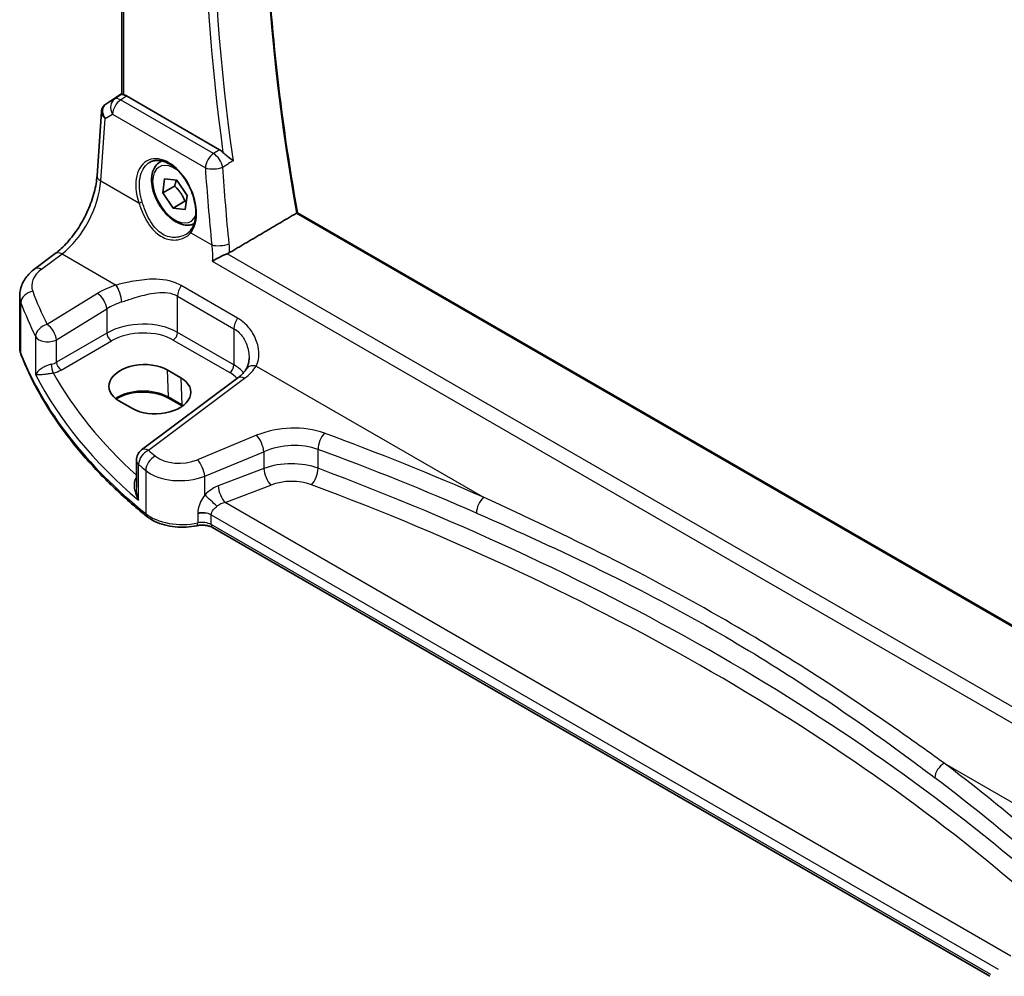
# Model space of a CAD drawing. Units: millimetres. Extents: x 29 to 4566, y 16 to 859.
# Drawn here: x 115 to 192, y 212 to 287 of the extents above; entities that cross this region are included whole.
import ezdxf

# ---------------------------------------------------------------- set-up
doc = ezdxf.new("R2010")
doc.units = ezdxf.units.MM
doc.header["$LTSCALE"] = 2
doc.layers.get('Defpoints').update_dxf_attribs({"lineweight": 25})
for name, color, linetype, lineweight in [('Dimension (ISO)', 7, 'Continuous', 18), ('Visible (ISO)', 7, 'Continuous', 35), ('Visible Narrow (ISO)', 7, 'Continuous', 25)]:
    doc.layers.add(name, color=color, linetype=linetype, lineweight=lineweight)
doc.styles.add('Note Text (TK)', font='txt')
doc.dimstyles.new('Default - Method 1b (TK)', dxfattribs={"dimscale": 2, "dimtxt": 2.5, "dimasz": 2.5, "dimexe": 1, "dimexo": 1.5, "dimgap": 1, "dimtad": 1, "dimtoh": 1, "dimrnd": 1e-08, "dimdsep": 46, "dimtxsty": 'Note Text (TK)', "dimcen": 0.09, "dimdle": 5, "dimclrd": 100, "dimclre": 100, "dimclrt": 7, "dimadec": 1, "dimazin": 1, "dimtfac": 1, "dimtmove": 0, "dimatfit": 3, "dimfxl": 1, "dimtolj": 1, "dimlwd": -1, "dimlwe": -1, "dimarcsym": 0})

# ---------------------------------------------------------------- blocks, each defined once
blk = doc.blocks.new('*D6')
at = {"layer": 'Defpoints', "color": 0}
for p in [(135.005, 353.385), (135.005, 336.721), (237.903, 272.338)]:
    blk.add_point(p, dxfattribs=at)
at = {"layer": 'Dimension (ISO)', "color": 100}
for p, q in [((135.005, 340.185), (135.005, 355.694)), ((233.573, 296.477), (139.336, 350.885)), ((237.903, 275.802), (237.903, 296.286))]:
    blk.add_line(p, q, dxfattribs=at)
for points in [[(139.752, 351.606), (138.919, 350.163), (135.005, 353.385)], [(233.989, 297.198), (233.156, 295.755), (237.903, 293.977)]]:
    blk.add_solid(points, dxfattribs=at)
at = {"layer": 'Dimension (ISO)', "color": 7, "insert": (184.338, 330.084), "char_height": 5, "attachment_point": 4, "rotation": 330, "style": 'Note Text (TK)'}
blk.add_mtext('\\A1;{\\Q-30.000;\\W0.816;\\H0.816x; \\fＭＳ Ｐゴシック|b0|i0;\\H4.9746;148}', dxfattribs=at)

msp = doc.modelspace()

# ---------------------------------------------------------------- linework, layer by layer
at = {"layer": 'Visible (ISO)'}
for p, q in [((123.3829, 280.851), (123.3829, 320.2738)), ((122.1442, 280.0892), (123.3829, 280.9162)), ((130.9934, 276.5332), (123.7472, 280.7168)), ((121.4501, 274.5121), (121.7925, 279.5008)), ((126.3507, 275.5758), (126.493, 275.658)), ((126.5683, 273.1733), (126.7077, 274.2602)), ((127.4875, 273.704), (126.5683, 273.1733)), ((126.7077, 274.2602), (127.653, 274.1587)), ((127.653, 274.1587), (128.4589, 272.9703)), ((127.3741, 271.9848), (126.5683, 273.1733)), ((128.4589, 272.9703), (128.3195, 271.8833)), ((128.2934, 272.5155), (127.3741, 271.9848)), ((128.3195, 271.8833), (127.3741, 271.9848)), ((216.0922, 225.9906), (137.0499, 271.6257)), ((116.6006, 267.2559), (118.1943, 268.4477)), ((115.4289, 261.1723), (115.4289, 265.1558)), ((126.9137, 259.3893), (127.9744, 258.7769)), ((132.4011, 258.7632), (124.9114, 253.1623)), ((124.2175, 256.3806), (123.1568, 256.9929)), ((128.0805, 256.5862), (127.0198, 257.1986)), ((124.5103, 252.3614), (124.5103, 250.2673)), ((190.9502, 212.1909), (130.4476, 247.1221))]:
    msp.add_line(p, q, dxfattribs=at)
msp.add_arc((125.5103, 252.3614), 1, 126.78998, 180, dxfattribs=at)
for centre, major_axis, ratio, start_param, end_param in [((123.7463, 279.8977), (0.4979, -0.8688), 0.5780155, 2.3593436, 2.6724022), ((122.355, 280.207), (0.361, 0.2281), 0.0367753, 2.1706707, 2.247275), ((125.0353, 258.1911), (-2.6554, -0.1273), 0.606728, 3.8979194, 7.0395121), ((126.0959, 257.5788), (2.6554, 0.1273), 0.606728, 3.8979194, 7.0395121)]:
    msp.add_ellipse(centre, major_axis=major_axis, ratio=ratio, start_param=start_param, end_param=end_param, dxfattribs=at)
for points, knots in [([(137.0508, 271.6251), (136.3722, 275.4373), (135.827, 279.2076), (135.008, 286.6339), (134.7342, 290.2899), (134.4602, 297.4577), (134.4599, 300.9694), (134.7329, 307.82), (135.006, 311.1589), (135.6488, 316.2523), (135.9273, 318.0741), (136.2497, 319.8606)], [6.05796374, 6.05796374, 6.05796374, 6.05796374, 6.14801216, 6.14801216, 6.23806876, 6.23806876, 6.32812535, 6.32812535, 6.41818195, 6.41818195, 6.46974736, 6.46974736, 6.46974736, 6.46974736]), ([(123.5293, 280.8028), (123.5278, 280.8031), (123.5262, 280.8034), (123.4768, 280.8135), (123.4385, 280.8233), (123.393, 280.8387), (123.383, 280.8448), (123.3829, 280.851)], [0.238076361, 0.238076361, 0.238076361, 0.238076361, 0.238778348, 0.238778348, 0.26047029, 0.26047029, 0.279971168, 0.279971168, 0.279971168, 0.279971168]), ([(122.1224, 280.0745), (122.0856, 280.0497), (122.0502, 280.0212), (121.9844, 279.9574), (121.9541, 279.922), (121.9004, 279.8459), (121.8772, 279.8052), (121.8389, 279.7207), (121.8239, 279.6769), (121.8022, 279.5888), (121.7955, 279.5445), (121.7925, 279.5008)], [0.11392705, 0.11392705, 0.11392705, 0.11392705, 0.24063602, 0.24063602, 0.36734499, 0.36734499, 0.49405396, 0.49405396, 0.62076293, 0.62076293, 0.7474719, 0.7474719, 0.7474719, 0.7474719]), ([(132.0354, 275.6791), (132.0344, 275.6799), (132.0335, 275.6807), (131.9714, 275.7336), (131.9011, 275.7897), (131.7517, 275.9066), (131.6722, 275.9678), (131.517, 276.0905), (131.4412, 276.1518), (131.3287, 276.2516), (131.2895, 276.2882), (131.2539, 276.3252)], [-0.15124124, -0.15124124, -0.15124124, -0.15124124, -0.15072383, -0.15072383, -0.11769228, -0.11769228, -0.08591133, -0.08591133, -0.05721058, -0.05721058, -0.04091772, -0.04091772, -0.04091772, -0.04091772]), ([(125.596, 275.5711), (125.6891, 275.6197), (125.7886, 275.6548), (125.9973, 275.6969), (126.1062, 275.7045), (126.3282, 275.6921), (126.4406, 275.6735), (126.6674, 275.6115), (126.7814, 275.5691), (127.0096, 275.4613), (127.1238, 275.3963), (127.3503, 275.245), (127.4626, 275.1588), (127.6828, 274.9667), (127.7906, 274.8609), (127.9989, 274.6319), (128.0993, 274.5088), (128.2902, 274.2481), (128.3806, 274.1106), (128.5487, 273.8248), (128.6264, 273.6764), (128.767, 273.3727), (128.8299, 273.2174), (128.9391, 272.904), (128.9854, 272.746), (129.0603, 272.4314), (129.0889, 272.2749), (129.1277, 271.9678), (129.1379, 271.8172), (129.1402, 271.5259), (129.1322, 271.3852), (129.0986, 271.1173), (129.073, 270.9901), (129.0053, 270.7517), (128.9631, 270.6407), (128.8618, 270.4332), (128.8018, 270.3377), (128.7352, 270.2538)], [-0.7585989, -0.7585989, -0.7585989, -0.7585989, -0.580545, -0.580545, -0.4069118, -0.4069118, -0.2424865, -0.2424865, -0.0841099, -0.0841099, 0.0715803, 0.0715803, 0.2264597, 0.2264597, 0.3813849, 0.3813849, 0.5366773, 0.5366773, 0.6923998, 0.6923998, 0.8484936, 0.8484936, 1.0048408, 1.0048408, 1.161294, 1.161294, 1.3177007, 1.3177007, 1.4739423, 1.4739423, 1.6300175, 1.6300175, 1.7862136, 1.7862136, 1.9434242, 1.9434242, 2.1088014, 2.1088014, 2.1088014, 2.1088014]), ([(129.0057, 270.7637), (128.8822, 270.7073), (128.7483, 270.6737), (128.4217, 270.6465), (128.2263, 270.6722), (127.8132, 270.7991), (127.5953, 270.9096), (127.1688, 271.2043), (126.9607, 271.391), (126.5794, 271.8167), (126.4061, 272.0553), (126.1093, 272.5611), (125.9855, 272.828), (125.7989, 273.367), (125.7363, 273.6391), (125.6814, 274.1654), (125.6896, 274.4196), (125.7854, 274.8799), (125.8714, 275.0878), (126.0952, 275.3889), (126.2142, 275.497), (126.3507, 275.5758)], [3.8451936, 3.8451936, 3.8451936, 3.8451936, 4.0557251, 4.0557251, 4.3453496, 4.3453496, 4.6734445, 4.6734445, 5.0121554, 5.0121554, 5.3482886, 5.3482886, 5.682848, 5.682848, 6.0187634, 6.0187634, 6.3574157, 6.3574157, 6.6870153, 6.6870153, 6.9315234, 6.9315234, 6.9315234, 6.9315234]), ([(118.1943, 268.4477), (118.5084, 268.6826), (118.8306, 268.9783), (119.4511, 269.6665), (119.7495, 270.0588), (120.2913, 270.9037), (120.5347, 271.3562), (120.9436, 272.2796), (121.109, 272.7502), (121.3484, 273.6638), (121.4223, 274.1067), (121.4501, 274.5121)], [-1.4835299, -1.4835299, -1.4835299, -1.4835299, -1.2042772, -1.2042772, -0.9250245, -0.9250245, -0.6457718, -0.6457718, -0.3665191, -0.3665191, -0.0872665, -0.0872665, -0.0872665, -0.0872665]), ([(137.0499, 271.6257), (137.048, 271.6268), (137.0437, 271.6262), (137.0294, 271.6211), (137.0195, 271.6166), (136.9975, 271.605), (136.987, 271.5991), (136.9754, 271.5923)], [0.019102636, 0.019102636, 0.019102636, 0.019102636, 0.025590919, 0.025590919, 0.032109489, 0.032109489, 0.036911941, 0.036911941, 0.036911941, 0.036911941]), ([(128.7352, 270.2538), (128.7177, 270.2318), (128.6993, 270.2103), (128.6609, 270.1684), (128.6409, 270.148), (128.5992, 270.1082), (128.5775, 270.089), (128.5327, 270.0516), (128.5096, 270.0336), (128.4618, 269.9988), (128.4372, 269.9821), (128.412, 269.966)], [0, 0, 0, 0, 0.014792458, 0.014792458, 0.029584915, 0.029584915, 0.044377373, 0.044377373, 0.059169831, 0.059169831, 0.073962288, 0.073962288, 0.073962288, 0.073962288]), ([(131.5901, 268.4399), (131.4924, 268.4029), (131.3897, 268.3594), (131.1569, 268.2541), (131.0283, 268.1912), (130.7273, 268.0354), (130.5611, 267.9412), (130.4215, 267.8523), (130.4204, 267.8515), (130.4192, 267.8508)], [0, 0, 0, 0, 0.03385755, 0.03385755, 0.07655248, 0.07655248, 0.14012449, 0.14012449, 0.1406603, 0.1406603, 0.1406603, 0.1406603]), ([(115.4289, 265.1558), (115.4289, 265.3257), (115.449, 265.495), (115.5252, 265.8229), (115.5812, 265.9813), (115.7223, 266.2819), (115.8074, 266.4242), (116.0001, 266.6911), (116.1079, 266.8159), (116.3414, 267.0484), (116.4673, 267.1562), (116.6006, 267.2559)], [0.78539816, 0.78539816, 0.78539816, 0.78539816, 0.93200582, 0.93200582, 1.07861348, 1.07861348, 1.22522113, 1.22522113, 1.37182879, 1.37182879, 1.51843645, 1.51843645, 1.51843645, 1.51843645]), ([(115.4289, 261.1723), (115.4289, 261.1291), (115.4306, 261.0859), (115.4373, 260.9997), (115.4424, 260.9567), (115.4557, 260.8712), (115.464, 260.8287), (115.4838, 260.7444), (115.4953, 260.7026), (115.5213, 260.6198), (115.5359, 260.5788), (115.5519, 260.5383)], [0.78539816, 0.78539816, 0.78539816, 0.78539816, 0.83031258, 0.83031258, 0.875227, 0.875227, 0.92014143, 0.92014143, 0.96505585, 0.96505585, 1.00997027, 1.00997027, 1.00997027, 1.00997027]), ([(125.3318, 247.9838), (124.4047, 248.7312), (123.5284, 249.5006), (121.8827, 251.0783), (121.1133, 251.8868), (119.6867, 253.5381), (119.0295, 254.381), (117.8316, 256.0961), (117.2909, 256.9683), (116.3302, 258.7367), (115.9101, 259.633), (115.5519, 260.5383)], [4.87638121, 4.87638121, 4.87638121, 4.87638121, 4.95574798, 4.95574798, 5.03511474, 5.03511474, 5.11448151, 5.11448151, 5.19384827, 5.19384827, 5.27321504, 5.27321504, 5.27321504, 5.27321504]), ([(133.2843, 260.313), (133.2843, 260.2434), (133.2809, 260.1752), (133.2679, 260.0432), (133.2582, 259.9793), (133.233, 259.8569), (133.2176, 259.7985), (133.1817, 259.6881), (133.1612, 259.6362), (133.1162, 259.5392), (133.0917, 259.4943), (133.0655, 259.4528)], [0.40227937, 0.40227937, 0.40227937, 0.40227937, 0.44191352, 0.44191352, 0.48154766, 0.48154766, 0.52118181, 0.52118181, 0.56081596, 0.56081596, 0.6004501, 0.6004501, 0.6004501, 0.6004501]), ([(133.0655, 259.4528), (133.0373, 259.4081), (133.0059, 259.3628), (132.9368, 259.2711), (132.899, 259.2249), (132.8169, 259.1321), (132.7725, 259.0854), (132.6774, 258.9924), (132.6265, 258.946), (132.5185, 258.8539), (132.4614, 258.8083), (132.4011, 258.7632)], [1.17431735, 1.17431735, 1.17431735, 1.17431735, 1.24314117, 1.24314117, 1.31196499, 1.31196499, 1.38078881, 1.38078881, 1.44961263, 1.44961263, 1.51843645, 1.51843645, 1.51843645, 1.51843645]), ([(127.0198, 257.1986), (126.8218, 257.313), (126.5894, 257.4115), (126.0782, 257.5643), (125.7992, 257.6183), (125.223, 257.6748), (124.9258, 257.677), (124.3456, 257.6287), (124.0626, 257.5783), (123.5415, 257.4314), (123.3034, 257.3351), (123.046, 257.1927), (122.9951, 257.1621), (122.9466, 257.1306)], [4.712389, 4.712389, 4.712389, 4.712389, 5.020055, 5.020055, 5.3296103, 5.3296103, 5.6408267, 5.6408267, 5.9521116, 5.9521116, 6.2618362, 6.2618362, 6.3426977, 6.3426977, 6.3426977, 6.3426977]), ([(125.3318, 247.9838), (125.5182, 247.8334), (125.7307, 247.7033), (126.1944, 247.4827), (126.4458, 247.3924), (126.9741, 247.2529), (127.2509, 247.2039), (127.815, 247.1485), (128.1021, 247.1422), (128.6709, 247.1724), (128.9524, 247.209), (129.2233, 247.2665)], [1.4068041, 1.4068041, 1.4068041, 1.4068041, 1.6671124, 1.6671124, 1.9274207, 1.9274207, 2.187729, 2.187729, 2.4480373, 2.4480373, 2.7083456, 2.7083456, 2.7083456, 2.7083456]), ([(130.4476, 247.1221), (130.3956, 247.1521), (130.3327, 247.1814), (130.1904, 247.2327), (130.1109, 247.2547), (129.9419, 247.2882), (129.8524, 247.2996), (129.6701, 247.3105), (129.5773, 247.3099), (129.3957, 247.2967), (129.3068, 247.2842), (129.2233, 247.2665)], [4.712389, 4.712389, 4.712389, 4.712389, 4.9398988, 4.9398988, 5.1674087, 5.1674087, 5.3949186, 5.3949186, 5.6224284, 5.6224284, 5.8499383, 5.8499383, 5.8499383, 5.8499383])]:
    msp.add_open_spline(points, degree=3, knots=knots, dxfattribs=at)
for points, degree in [([(130.9934, 276.5332), (131.0826, 276.4817), (131.171, 276.4111), (131.2539, 276.3252)], 3), ([(136.9754, 271.5923), (134.3764, 270.0611), (131.772, 268.5266)], 2), ([(131.5901, 268.4399), (131.6554, 268.4647), (131.7164, 268.4938), (131.772, 268.5266)], 3), ([(128.0962, 256.5771), (128.091, 256.5802), (128.0858, 256.5832), (128.0805, 256.5862)], 3)]:
    msp.add_open_spline(points, degree=degree, dxfattribs=at)
for points, weights in [([(127.6152, 274.1628), (127.5761, 273.9607), (127.4875, 273.704)], [1.07244881722, 1.05787904352, 1]), ([(127.4875, 273.704), (128.0378, 273.1948), (128.2934, 272.5155)], [1, 1.15470053838, 1]), ([(128.2934, 272.5155), (128.3494, 272.5186), (128.4012, 272.5206)], [1, 1.01224333993, 1.02254875031])]:
    msp.add_rational_spline(points, weights, degree=2, dxfattribs=at)
at = {"layer": 'Visible Narrow (ISO)'}
for p, q in [((123.5293, 280.8028), (123.5293, 320.1893)), ((122.1537, 280.0951), (123.3829, 280.9158)), ((123.3829, 280.8556), (122.8145, 280.4794)), ((123.2892, 280.4138), (123.7472, 280.7168)), ((122.8145, 280.4794), (122.1337, 280.0817)), ((130.5245, 276.2365), (123.2892, 280.4138)), ((122.0769, 278.9677), (122.6464, 279.3004)), ((122.6464, 279.3004), (129.8817, 275.1232)), ((121.7433, 274.1081), (122.0769, 278.9677)), ((121.7433, 274.1081), (124.705, 272.3982)), ((136.9754, 271.5923), (216.066, 225.9293)), ((128.7509, 270.0623), (130.3804, 269.1215)), ((117.1379, 267.2329), (118.7315, 268.4247)), ((118.7315, 268.4247), (122.9368, 265.9967)), ((214.6216, 220.5017), (131.5901, 268.4399)), ((130.4192, 267.8508), (214.5715, 219.2654)), ((121.4871, 265.3516), (117.5666, 262.9372)), ((132.3965, 263.4204), (128.0066, 265.9549)), ((115.5294, 260.658), (115.5294, 264.6116)), ((127.7228, 265.1371), (132.1127, 262.6026)), ((127.7228, 262.3157), (127.7228, 265.1371)), ((118.2973, 261.7303), (122.2178, 264.1448)), ((122.2178, 264.1448), (122.2178, 262.257)), ((122.2178, 262.257), (118.2973, 259.9935)), ((132.1127, 259.7812), (127.7228, 262.3157)), ((132.1127, 262.6026), (132.1127, 259.7812)), ((116.6724, 261.9897), (116.6724, 259.0298)), ((118.2973, 259.9935), (118.2973, 261.7303)), ((118.6504, 259.382), (122.5709, 261.6455)), ((127.3877, 261.7146), (131.7777, 259.18)), ((126.9137, 259.3893), (126.9785, 257.2845)), ((133.8493, 259.6964), (151.544, 249.4804)), ((125.4487, 253.1392), (132.9384, 258.7402)), ((127.9744, 258.7769), (128.0392, 256.6722)), ((128.0392, 256.6722), (126.9785, 257.2845)), ((133.8767, 254.3049), (129.2732, 252.4036)), ((129.8348, 251.1258), (134.4383, 253.0271)), ((134.4383, 253.0271), (134.4383, 251.7191)), ((138.6555, 251.734), (138.6555, 253.207)), ((124.688, 249.2422), (124.688, 252.0328)), ((125.2391, 251.5694), (125.2391, 248.2049)), ((134.4383, 251.7191), (130.8845, 250.3649)), ((129.8348, 249.6421), (129.8348, 251.1258)), ((131.4216, 249.0709), (134.9753, 250.4251)), ((192.5938, 213.7531), (131.4216, 249.0709)), ((129.292, 248.2376), (129.292, 248.2375)), ((129.292, 248.1879), (129.292, 247.4846)), ((130.344, 248.1038), (130.344, 248.1039)), ((130.344, 248.1039), (191.5995, 212.738)), ((130.344, 247.351), (130.344, 248.1038)), ((191.0211, 212.319), (130.344, 247.351)), ((187.4079, 228.7743), (205.1026, 218.5583))]:
    msp.add_line(p, q, dxfattribs=at)
for centre, major_axis, ratio, start_param, end_param in [((235.6405, 240.6832), (71.568, -123.9594), 0.5773503, 3.7394107, 4.1518222), ((231.8817, 238.5131), (-71.7073, 124.2007), 0.5773503, 0.6095946, 0.9612017), ((231.5467, 238.3196), (71.957, -124.6331), 0.5773503, 3.7573343, 4.0971522), ((122.7813, 279.3032), (-0.7468, 0.6938), 0.7416455, 6.1110064, 7.5678757), ((122.4019, 279.6599), (-0.2795, 0.4146), 0.6620226, 6.2428584, 6.2831853), ((122.5547, 280.3308), (0.5234, 0.3253), 0.0283293, 2.4258598, 2.4876264), ((122.4219, 279.6733), (-0.2776, 0.4158), 0.5941197, 6.2456118, 6.2831853), ((123.3509, 279.636), (-0.5045, 0.8634), 0.7791599, 0.0482238, 1.5050931), ((123.3509, 279.636), (0.5, 0.866), 0.5773503, 0.8726646, 2.268928), ((123.3509, 279.636), (-0.5519, 0.8339), 0.5170966, 5.4637586, 6.2478757), ((122.7813, 279.3032), (-0.974, 0.2815), 0.6246842, 0.1342027, 0.9575271), ((126.8335, 272.6851), (-1.4239, 3.0196), 0.6252354, 3.4409358, 7.6585386), ((130.5861, 275.4587), (-0.5, -0.866), 0.5773503, 4.0142573, 5.4105207), ((130.5861, 275.4587), (0.5347, -0.845), 0.5028323, 0.9418951, 2.3325813), ((127.5136, 273.0718), (1.225, -2.1218), 0.5773503, 2.2634515, 6.70351), ((127.7257, 273.1942), (-1.375, 2.3816), 0.5773503, 6.1672664, 6.2831853), ((122.4478, 274.4436), (-0.9977, 0.0685), 0.5221913, 0, 0.8233244), ((130.5861, 275.4587), (0.9978, 0.0658), 0.4187759, 3.9013955, 5.4047305), ((231.9794, 238.1002), (61.6975, -130.8417), 0.625235, 4.150829, 4.1962672), ((118.4428, 272.3025), (2.277, 4.4567), 0.5400352, 3.986562, 5.3828254), ((124.8459, 272.4653), (0.19, 0.0624), 0.156127, 3.8273225, 5.3184385), ((128.8917, 270.1294), (-0.1566, 0.1245), 0.7461583, 0, 1.2210937), ((131.0848, 269.457), (-0.995, -0.0995), 0.3885487, 0.7461379, 2.2455906), ((118.7932, 267.6469), (-0.5989, 0.8008), 0.5542216, 5.4329486, 6.2831853), ((119.3673, 266.0851), (-2.996, -0.2491), 0.6252357, 5.4982022, 6.4558126), ((117.1995, 266.4551), (-0.5989, 0.8008), 0.5542216, 5.4329486, 6.2831853), ((124.8327, 263.1877), (-4.9933, -0.4152), 0.6252357, 5.0493634, 5.3934825), ((122.9984, 265.2189), (-0.2942, 0.9557), 0.2621606, 4.0409106, 5.5780434), ((116.5043, 264.7401), (-0.9377, -0.3475), 0.7682961, 4.4982356, 5.9951598), ((173.9611, 276.6726), (-58.9204, -4.8995), 0.6252357, 0.1726273, 0.2463482), ((121.5487, 264.5738), (-0.5244, 0.8515), 0.4940186, 3.9140299, 5.4802648), ((128.4299, 265.5453), (0.5, 0.866), 0.5773503, 1.4272482, 2.3561945), ((119.4289, 265.3073), (3.9972, 0.2433), 0.6138185, 3.1042461, 3.3288182), ((174.0227, 275.8948), (59.9222, 4.8918), 0.6244878, 3.3152285, 3.3889494), ((124.8944, 262.4098), (3.9908, 0.4253), 0.6362092, 1.8920234, 2.2361425), ((117.6282, 262.1594), (-0.8937, -0.4487), 0.756163, 4.4140296, 5.9077308), ((117.6282, 262.1594), (-0.5244, 0.8515), 0.4940186, 3.9140299, 5.4802648), ((124.8944, 260.5329), (-3.9987, -0.1665), 0.6031607, 3.9018796, 5.4203161), ((132.8198, 263.0108), (0.5, 0.866), 0.5773503, 1.4272482, 2.3561945), ((122.5524, 262.0425), (-0.25, 0.433), 0.5154213, 0.7867677, 2.354825), ((124.9129, 260.1359), (3.4985, 0.1677), 0.6067281, 0.7563286, 2.274765), ((127.3692, 262.1116), (0.25, 0.433), 0.5773503, 3.9793507, 5.4977871), ((117.6282, 262.1594), (-1, 0), 0.5773503, 0.2982929, 2.3038346), ((119.4289, 261.1723), (-4, 0), 0.5773503, 0, 0.2245721), ((116.0168, 260.7223), (-0.4649, -0.1839), 0.7959939, 5.978088, 6.2831853), ((174.0227, 268.3722), (-60, 0), 0.5773503, 0.2245721, 0.6214059), ((117.6282, 260.4259), (-0.9989, -0.0739), 0.6206528, 1.7890342, 2.257951), ((118.6319, 259.779), (-0.25, 0.433), 0.5154213, 0.7867677, 2.354825), ((118.0198, 259.5579), (-0.0955, 0.4908), 0.186724, 0.9311261, 2.4758569), ((117.6467, 260.0289), (1.4994, 0.0719), 0.6067281, 4.9474409, 5.4163577), ((173.9857, 272.2354), (-58.9751, -2.8264), 0.6067281, 0.294012, 0.5470793), ((131.7592, 259.5771), (0.25, 0.433), 0.5773503, 3.9793507, 5.4977871), ((129.3028, 257.6014), (3.4985, 0.1677), 0.6067281, 0.4804532, 0.7563286), ((129.2843, 257.9984), (-3.9987, -0.1665), 0.6031607, 3.5824909, 3.9018796), ((129.2227, 260.6531), (-4.9933, -0.4152), 0.6252357, 2.3566096, 2.7007287), ((133.9109, 258.9186), (-0.8454, 0.5342), 0.7066296, 5.1989293, 6.2831853), ((174.0227, 271.4414), (59.9756, 2.8238), 0.6062543, 3.4113494, 3.7185083), ((133, 257.9624), (-0.5989, 0.8008), 0.5542216, 5.4329486, 6.2831853), ((125.0387, 256.1646), (-2.7433, 0), 0.5773503, 3.9269908, 5.6026653), ((127.1198, 257.3718), (-0.1, -0.1732), 0.5773503, 5.5326937, 6.2831853), ((128.1805, 256.7595), (-0.1, -0.1732), 0.5773503, 5.5326937, 6.2831853), ((126.0994, 255.5522), (-2.7433, 0), 0.5773503, 3.8731392, 3.9269908), ((136.3767, 251.7125), (-4.9933, -0.4152), 0.6252357, 4.0729429, 5.184043), ((133.9383, 253.5271), (-0.3817, 0.9243), 0.3581811, 4.0008468, 5.5490836), ((139.2097, 253.6876), (0.345, 0.9386), 0.4624328, 0.7830298, 2.2682671), ((25.1265, 141.2046), (-205.4325, -17.0828), 0.6252357, 3.9986391, 4.0729429), ((125.5103, 252.3614), (0.6505, 0.7595), 0.6622387, 0.9876795, 2.4726219), ((125.5103, 252.3614), (-0.5989, 0.8008), 0.5542216, 5.4329486, 6.2831853), ((173.9611, 276.6726), (-58.9204, -4.8995), 0.6252357, 0.5535071, 0.5694612), ((136.4383, 250.9347), (3.9908, 0.4253), 0.6362092, 0.9156029, 2.026703), ((25.1882, 140.4268), (204.4307, 17.0907), 0.6254545, 0.8567499, 0.9310536), ((125.5103, 252.3614), (-1, 0), 0.5773503, 0, 0.6054519), ((126.0522, 251.9055), (0.637, 0.7709), 0.655548, 0.9760171, 2.4607207), ((128.0232, 253.6998), (-2.4966, -0.2076), 0.6252357, 0.5694612, 2.0424503), ((129.3348, 251.6258), (-0.3817, 0.9243), 0.3581811, 4.0008468, 5.5490836), ((136.4383, 249.6859), (-3.9991, -0.1417), 0.5995612, 4.1036394, 5.2147395), ((174.0227, 275.8948), (59.9222, 4.8918), 0.6244878, 3.6961083, 3.7120623), ((128.0848, 252.922), (3.4978, 0.2021), 0.6121539, 3.7276461, 5.2006353), ((134.9383, 251.2191), (0.3561, -0.9345), 0.3785369, 4.0110139, 5.5682643), ((138.1012, 251.2534), (-0.3506, -0.9365), 0.4584948, 0.7515464, 2.2710057), ((25.1882, 144.8148), (-204.6245, -9.7561), 0.6065893, 3.7001809, 4.0959746), ((124.3956, 251.3505), (0.3423, -0.3645), 0.4525333, 5.4234368, 5.4681431), ((136.4753, 248.8919), (2.9987, 0.1437), 0.6067281, 0.9542254, 2.0653255), ((130.9784, 248.7655), (-1.5115, -1.3825), 0.6979017, 4.1966101, 4.8358209), ((131.3845, 249.8649), (0.3561, -0.9345), 0.3785369, 4.0110139, 5.5682643), ((25.2252, 144.0208), (203.624, 9.7588), 0.6067281, 0.5584318, 0.9542254), ((130.3348, 249.1421), (0.7361, -0.6769), 0.0417794, 0.950344, 2.3553202), ((151.6056, 248.7026), (0.4017, 0.9158), 0.5079688, 0.81268, 2.2968772), ((131.4784, 248.2655), (-1.0505, -0.3906), 0.7060126, 4.5080394, 5.1472502), ((125.6456, 248.373), (-0.3138, -0.3892), 0.6638613, 5.5943826, 6.2831853), ((128.0848, 249.3813), (-3.5, 0), 0.5773503, 0.6214059, 1.9229475), ((129.6369, 247.6956), (-1, 0), 0.5773503, 3.9269908, 5.0645401), ((129.6369, 247.6956), (-1, 0), 0.5773503, 3.9269908, 5.0645401), ((129.6369, 247.6956), (-1, 0), 0.5773503, 3.9653144, 5.0645401), ((129.6369, 247.6101), (0.9979, 0.1014), 0.6339676, 0.7593985, 1.8586242), ((129.6369, 247.6956), (1, 0), 0.5773503, 0.7853982, 0.8237217), ((129.1196, 247.7556), (0.1038, -0.4891), 0.2816242, 0, 0.925163), ((129.6369, 246.9427), (-1, 0), 0.5773503, 3.9269908, 5.0645401), ((130.6976, 247.5551), (-0.25, -0.433), 0.5773503, 5.4977871, 6.2831853), ((187.4695, 227.9965), (0.6028, 0.7979), 0.6378571, 0.9478089, 2.4320061), ((25.1265, 141.2046), (-205.4325, -17.0828), 0.6252357, 3.6771492, 3.751453), ((25.1882, 140.4268), (204.4307, 17.0907), 0.6254545, 0.53526, 0.6095638)]:
    msp.add_ellipse(centre, major_axis=major_axis, ratio=ratio, start_param=start_param, end_param=end_param, dxfattribs=at)
for points, knots in [([(130.9934, 276.5332), (130.9361, 276.497), (130.8788, 276.4607), (130.8215, 276.4245), (130.7225, 276.3618), (130.6235, 276.2992), (130.5245, 276.2365)], [1.077457693, 1.077457693, 1.077457693, 1.077457693, 1.07757310552, 1.07757310552, 1.07757310552, 1.07777249764, 1.07777249764, 1.07777249764, 1.07777249764]), ([(124.9621, 272.4764), (124.9204, 272.6051), (124.8844, 272.7345), (124.7155, 273.4624), (124.7102, 274.0527), (124.9665, 275.0018), (125.2224, 275.3629), (125.5749, 275.5599), (125.5854, 275.5656), (125.596, 275.5711)], [-2.1088014, -2.1088014, -2.1088014, -2.1088014, -1.9781367, -1.9781367, -1.3719715, -1.3719715, -0.7767891, -0.7767891, -0.7585989, -0.7585989, -0.7585989, -0.7585989]), ([(131.2443, 275.1791), (131.3433, 275.2417), (131.4423, 275.3042), (131.5413, 275.3668), (131.5901, 275.3977), (131.6389, 275.4285), (131.6877, 275.4593)], [-1.07777249764, -1.07777249764, -1.07777249764, -1.07777249764, -1.07757310552, -1.07757310552, -1.07757310552, -1.07747484645, -1.07747484645, -1.07747484645, -1.07747484645]), ([(124.705, 272.3982), (124.7606, 272.2352), (124.8203, 272.0709), (125.0899, 271.3901), (125.3428, 270.8886), (125.9593, 270.1045), (126.3187, 269.8127), (127.047, 269.5157), (127.4041, 269.4761), (127.9869, 269.5607), (128.2239, 269.6482), (128.549, 269.8569), (128.6596, 269.9531), (128.7509, 270.0623)], [-0.69493924, -0.69493924, -0.69493924, -0.69493924, -0.64123377, -0.64123377, -0.47010132, -0.47010132, -0.31080045, -0.31080045, -0.17266692, -0.17266692, -0.06641035, -0.06641035, 0, 0, 0, 0]), ([(128.412, 269.966), (128.2296, 269.8501), (128.0177, 269.7684), (127.4779, 269.6745), (127.1377, 269.7046), (126.4497, 269.9787), (126.114, 270.2567), (125.5447, 271.0117), (125.3149, 271.4978), (125.0682, 272.1587), (125.0134, 272.3182), (124.9621, 272.4764)], [0.07396229, 0.07396229, 0.07396229, 0.07396229, 0.17266692, 0.17266692, 0.31080045, 0.31080045, 0.47010132, 0.47010132, 0.64123377, 0.64123377, 0.69493924, 0.69493924, 0.69493924, 0.69493924]), ([(128.0066, 265.9549), (127.8625, 266.0381), (127.7111, 266.1106), (126.9386, 266.413), (126.2441, 266.478), (125.0001, 266.4168), (124.4496, 266.3332), (123.5787, 266.156), (123.2495, 266.0776), (122.9368, 265.9967)], [0, 0, 0, 0, 0.06110564, 0.06110564, 0.30081719, 0.30081719, 0.48521068, 0.48521068, 0.60045662, 0.60045662, 0.60045662, 0.60045662]), ([(123.3776, 264.6847), (123.6611, 264.777), (123.9559, 264.8745), (124.7274, 265.1157), (125.2069, 265.2528), (126.2734, 265.4488), (126.8558, 265.4694), (127.4853, 265.2584), (127.6076, 265.2036), (127.7228, 265.1371)], [-0.60045662, -0.60045662, -0.60045662, -0.60045662, -0.48521068, -0.48521068, -0.30081719, -0.30081719, -0.06110564, -0.06110564, 0, 0, 0, 0]), ([(133.8493, 259.6964), (134.0624, 260.1112), (134.1049, 260.6512), (133.9133, 261.5637), (133.7697, 261.9315), (133.3899, 262.5545), (133.1749, 262.8177), (132.7598, 263.1852), (132.5844, 263.3119), (132.3965, 263.4204)], [-0.6004501, -0.6004501, -0.6004501, -0.6004501, -0.36329084, -0.36329084, -0.20725719, -0.20725719, -0.0797143, -0.0797143, 0, 0, 0, 0]), ([(132.1127, 262.6026), (132.263, 262.5158), (132.4013, 262.4088), (132.7232, 262.0874), (132.884, 261.8472), (133.1533, 261.2668), (133.2429, 260.9169), (133.2805, 260.4846), (133.2842, 260.3984), (133.2842, 260.3129)], [0, 0, 0, 0, 0.0797143, 0.0797143, 0.20725719, 0.20725719, 0.36329084, 0.36329084, 0.40227937, 0.40227937, 0.40227937, 0.40227937]), ([(117.8893, 259.8366), (117.8345, 259.8249), (117.7782, 259.81), (117.6331, 259.7648), (117.5462, 259.731), (117.3564, 259.6447), (117.2587, 259.5907), (117.0587, 259.4622), (116.9642, 259.3871), (116.7861, 259.2159), (116.7146, 259.12), (116.6724, 259.0298)], [-0.27703584, -0.27703584, -0.27703584, -0.27703584, -0.25149298, -0.25149298, -0.2106244, -0.2106244, -0.15749526, -0.15749526, -0.08894205, -0.08894205, 0.00076472, 0.00076472, 0.00076472, 0.00076472]), ([(116.6724, 259.0298), (116.7346, 259.0245), (116.8267, 259.0244), (117.0398, 259.0351), (117.1491, 259.0433), (117.373, 259.0656), (117.4801, 259.0779), (117.6835, 259.1047), (117.7753, 259.1179), (117.9255, 259.1416), (117.983, 259.1512), (118.0383, 259.1609)], [-0.00076472, -0.00076472, -0.00076472, -0.00076472, 0.08894205, 0.08894205, 0.15749526, 0.15749526, 0.2106244, 0.2106244, 0.25149298, 0.25149298, 0.27703584, 0.27703584, 0.27703584, 0.27703584]), ([(124.494, 250.9952), (124.4638, 250.9604), (124.4378, 250.9205), (124.3816, 250.8071), (124.3584, 250.7287), (124.3271, 250.5377), (124.3252, 250.4211), (124.3502, 250.1351), (124.3897, 249.9596), (124.5077, 249.6028), (124.59, 249.4184), (124.688, 249.2422)], [0, 0, 0, 0, 0.02335592, 0.02335592, 0.06072539, 0.06072539, 0.10882956, 0.10882956, 0.17743851, 0.17743851, 0.25081639, 0.25081639, 0.25081639, 0.25081639]), ([(124.688, 249.2422), (124.6223, 249.438), (124.5725, 249.642), (124.5218, 249.986), (124.5103, 250.1283), (124.5103, 250.2673)], [-0.25081639, -0.25081639, -0.25081639, -0.25081639, -0.17743851, -0.17743851, -0.12655122, -0.12655122, -0.12655122, -0.12655122]), ([(129.8348, 249.6421), (129.7095, 249.4788), (129.5963, 249.3005), (129.3721, 248.8321), (129.292, 248.528), (129.292, 248.2376)], [0, 0, 0, 0, 0.07145588, 0.07145588, 0.17816741, 0.17816741, 0.17816741, 0.17816741]), ([(187.4079, 228.7743), (186.3801, 229.5168), (185.3393, 230.2594), (179.8743, 234.0929), (175.2383, 237.1088), (167.4039, 241.632), (164.3302, 243.281), (158.041, 246.4508), (154.8254, 247.9724), (151.544, 249.4804)], [0, 0, 0, 0, 0.4901918, 0.4901918, 2.5427249, 2.5427249, 3.8140873, 3.8140873, 5.0854497, 5.0854497, 5.0854497, 5.0854497]), ([(130.344, 248.1039), (130.344, 248.2491), (130.4125, 248.3936), (130.5967, 248.6129), (130.6882, 248.6958), (130.7858, 248.7735)], [-0.17816741, -0.17816741, -0.17816741, -0.17816741, -0.07145588, -0.07145588, 0, 0, 0, 0]), ([(129.292, 248.2375), (129.292, 248.2374), (129.292, 248.2374), (129.292, 248.2371), (129.292, 248.2369), (129.292, 248.236), (129.292, 248.2352), (129.292, 248.2315), (129.292, 248.2286), (129.292, 248.2209), (129.292, 248.2161), (129.292, 248.2035), (129.292, 248.1957), (129.292, 248.1879)], [-0.0060233244, -0.0060233244, -0.0060233244, -0.0060233244, -0.0060043392, -0.0060043392, -0.0059321589, -0.0059321589, -0.0056523214, -0.0056523214, -0.0045718817, -0.0045718817, -0.0028139139, -0.0028139139, 0.0000501681, 0.0000501681, 0.0000501681, 0.0000501681]), ([(150.991, 248.2471), (154.3178, 246.7882), (157.5638, 245.3145), (163.8838, 242.2171), (166.9579, 240.5924), (174.7543, 236.0912), (179.3276, 233.0449), (184.6671, 229.1516), (185.6814, 228.3967), (186.6807, 227.6417)], [-5.0854497, -5.0854497, -5.0854497, -5.0854497, -3.8140873, -3.8140873, -2.5427249, -2.5427249, -0.4901918, -0.4901918, 0, 0, 0, 0])]:
    msp.add_open_spline(points, degree=3, knots=knots, dxfattribs=at)
for points in [[(132.0354, 275.6791), (131.9195, 275.6059), (131.8036, 275.5326), (131.6877, 275.4593)], [(131.7366, 269.2173), (131.5377, 271.2158), (131.3736, 273.2038), (131.2443, 275.1791)], [(130.3804, 269.1215), (130.434, 268.7115), (130.4473, 268.2834), (130.4192, 267.8508)], [(131.772, 268.5266), (131.771, 268.7606), (131.7591, 268.9914), (131.7366, 269.2173)], [(124.5103, 251.0137), (124.5048, 251.0076), (124.4994, 251.0015), (124.494, 250.9952)]]:
    msp.add_open_spline(points, degree=3, dxfattribs=at)

# ---------------------------------------------------------------- dimensions: what is measured, and where the dimension line sits
at = {"layer": 'Dimension (ISO)', "color": 100}
dim = msp.add_linear_dim(base=(135.0054, 353.3847), p1=(237.9029, 272.3378), p2=(135.0054, 336.7212), angle=330, text='{\\Q-30.000;\\W0.816;\\H0.816x; \\fＭＳ Ｐゴシック|b0|i0;\\H4.9746;148}', dimstyle='Default - Method 1b (TK)', override={"dimgap": 1, "dimtoh": 0, "dimdec": 2, "dimlfac": 1.199627, "dimtol": 0, "dimlim": 0, "dimtp": 0, "dimtm": 0, "dimtdec": 2, "dimtofl": 0, "dimatfit": 1}, dxfattribs=at)
dim.commit()
dim.dimension.update_dxf_attribs({"geometry": '*D6', "text_midpoint": (186.4541, 323.6807), "dimtype": 160})

doc.saveas('drawing.dxf')
